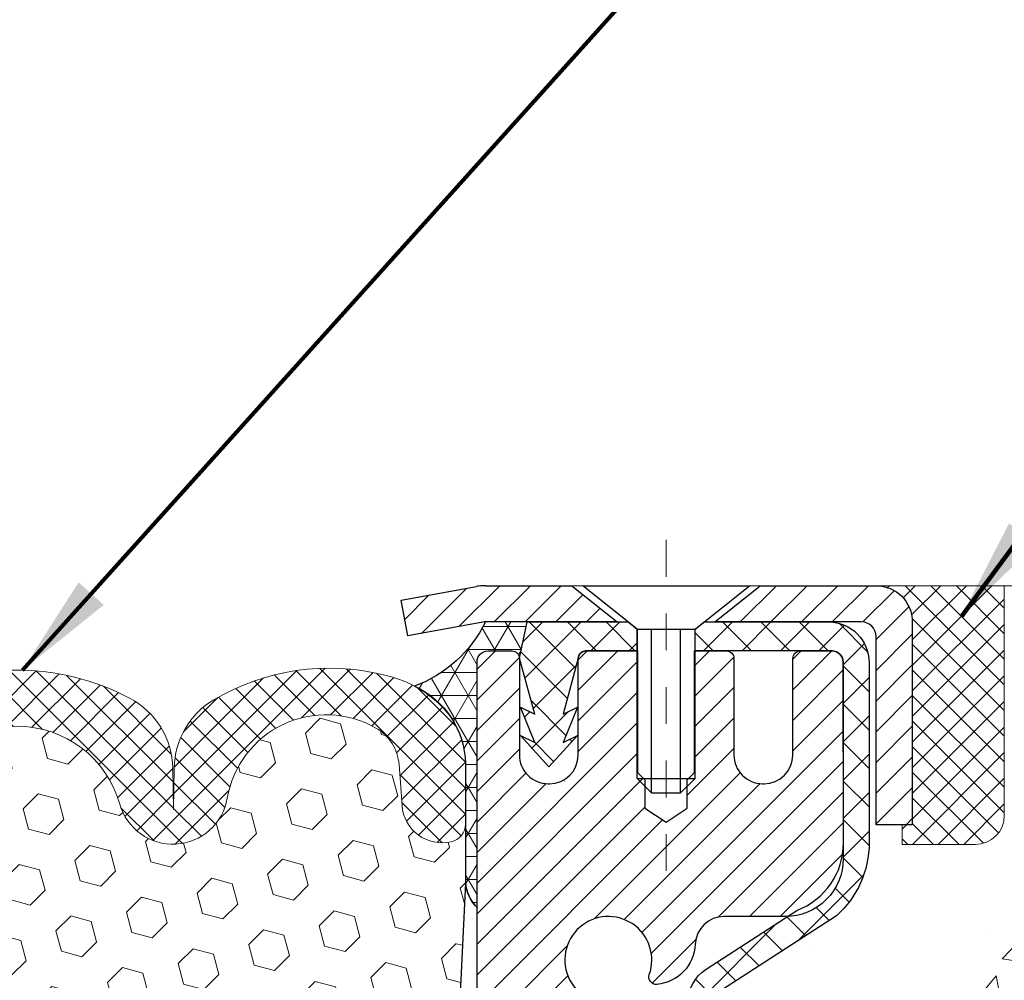
# Model space of a CAD drawing. Units: inches. Extents: x 34.4 to 83.8, y -2.8 to 37.2.
# Drawn here: x 56.8 to 59.4, y 24.3 to 26.9 of the extents above; entities that cross this region are included whole.
import ezdxf

# ---------------------------------------------------------------- set-up
doc = ezdxf.new("R2010")
doc.units = ezdxf.units.IN
doc.header["$MEASUREMENT"] = 0
doc.linetypes.add('CENTERX2', pattern=[4, 2.5, -0.5, 0.5, -0.5])
for name, color, linetype, lineweight in [('CAPPING STRIP - H', 251, 'Continuous', 15), ('CAPPING STRIP - L', 7, 'Continuous', 25), ('CENTERLINE - L', 1, 'CENTERX2', 18), ('CONCRETE - H', 130, 'Continuous', 9), ('CONCRETE - L', 132, 'Continuous', 13), ('CORNER BEAD - H', 50, 'Continuous', 15), ('CORNER BEAD - L', 52, 'Continuous', 25), ('EPOXY ADHESIVE - H', 50, 'Continuous', 15), ('EPOXY ADHESIVE - L', 52, 'Continuous', 25), ('FOAM INSERT - H', 150, 'Continuous', 9), ('MIG RETAINER - H', 251, 'Continuous', 20), ('MIG RETAINER - L', 7, 'Continuous', 30), ('PVC SIDESHEET - H', 170, 'Continuous', 20), ('PVC SIDESHEET - L', 150, 'Continuous', 25), ('SCREW - L', 1, 'Continuous', 25), ('SEALANT - H', 50, 'Continuous', 15), ('SEALANT - L', 52, 'Continuous', 20), ('SILICONE BELLOWS - H', 20, 'Continuous', 13), ('SILICONE BELLOWS - L', 22, 'Continuous', 13), ('TEXT - 4', 241, 'Continuous', 25)]:
    doc.layers.add(name, color=color, linetype=linetype, lineweight=lineweight)
doc.styles.get("Standard").update_dxf_attribs({"font": 'arial.ttf'})
doc.dimstyles.get("Standard").update_dxf_attribs({"dimtxt": 0.18, "dimasz": 0.18, "dimexe": 0.18, "dimexo": 0.0625, "dimgap": 0.09, "dimtad": 0, "dimtih": 1, "dimtoh": 1, "dimdec": 4, "dimzin": 0, "dimdsep": 46, "dimtxsty": 'Standard', "dimcen": 0.09, "dimadec": 0, "dimazin": 0, "dimtfac": 1, "dimtdec": 4, "dimtofl": 0, "dimtmove": 0, "dimatfit": 3, "dimfxl": 1, "dimtolj": 1, "dimtzin": 0, "dimarcsym": 0})

# ---------------------------------------------------------------- blocks, each defined once
blk = doc.blocks.new('*X6')
at = {"color": 0}
for p, q in [((1237.986130794628, 929.2961535421395), (1237.97385116075, 929.3084331760182)), ((1238.536813030436, 929.1775962613214), (1238.667649945133, 929.3084331760183)), ((1239.602059879881, 928.4750761578006), (1240.435416898099, 929.3084331760183)), ((1246.588648714498, 922.4614025752369), (1239.741618113716, 929.3084331760182)), ((1240.190661302946, 927.2959106278986), (1242.203183851066, 929.3084331760184)), ((1240.238648714498, 923.8083641335176), (1245.738717756998, 929.3084331760184)), ((1240.238648714498, 925.5761310864839), (1243.970950804032, 929.3084331760184)), ((1246.588648714498, 924.2291695282032), (1241.509385066682, 929.3084331760182)), ((1246.588648714498, 925.9969364811695), (1243.277152019649, 929.3084331760182)), ((1246.588648714498, 927.7647034341359), (1245.044918972615, 929.3084331760182)), ((1240.238648714498, 922.0405971805513), (1246.588648714498, 928.3905971805514)), ((1246.588648714498, 920.6936356222706), (1240.226369080619, 927.0559152561492)), ((1240.238648714498, 920.2728302275848), (1246.588648714498, 926.622830227585)), ((1246.588648714497, 918.9258686693039), (1240.238648714498, 925.2758686693037)), ((1240.238648714498, 918.5050632746186), (1246.588648714498, 924.8550632746186)), ((1246.588648714497, 917.1581017163379), (1240.238648714498, 923.5081017163377)), ((1240.238648714498, 916.7372963216523), (1246.588648714498, 923.0872963216523)), ((1246.588648714497, 915.3903347633716), (1240.238648714498, 921.7403347633713)), ((1240.238648714498, 914.9695293686858), (1246.588648714498, 921.3195293686858)), ((1246.588648714497, 913.6225678104047), (1240.238648714498, 919.9725678104049)), ((1240.238648714498, 913.2017624157195), (1246.588648714498, 919.5517624157194)), ((1246.193007264837, 912.2504423070994), (1240.238648714498, 918.2048008574385)), ((1240.249262063965, 911.4446088122202), (1246.588648714498, 917.783995462753)), ((1245.15052543455, 911.5251571844204), (1240.238648714498, 916.4370339044722)), ((1242.017029016931, 911.4446088122202), (1246.588648714498, 916.0162285097866)), ((1243.463306853783, 911.4446088122203), (1240.238648714498, 914.6692669515057)), ((1243.784795969898, 911.4446088122203), (1246.588648714498, 914.2484615568203)), ((1239.538648714498, 912.5017624157197), (1239.845319474796, 912.8084331760185)), ((1241.695539900817, 911.4446088122203), (1240.238648714498, 912.9014999985397)), ((1239.92777294785, 911.4446088122202), (1239.538648714498, 911.833733045573))]:
    blk.add_line(p, q, dxfattribs=at)

msp = doc.modelspace()

# ---------------------------------------------------------------- hatches: boundary and pattern name
at = {"layer": 'CAPPING STRIP - H'}
h = msp.add_hatch(dxfattribs=at)
h.set_pattern_fill('ANSI31', color=256, scale=0.47244, angle=90, style=0)
h.set_pattern_definition([(45.00000000000001, (-938.2430965293361, 442.3642454929883), (0.04175819096297156, -0.04175819096297156), [])])
edge = h.paths.add_edge_path()
edge.add_line((57.81874291409659, 25.19239195920792), (57.80113615005567, 25.28922916143367))
edge.add_line((57.80113615005567, 25.28922916143367), (58.00544618987661, 25.32637644140183))
edge.add_arc((58.0300956595369, 25.19080435829048), 0.1377947244043846, 90.00000000099271, 100.30484647022479, ccw=False)
edge.add_line((58.03009565953462, 25.32859908269481), (58.26494300044615, 25.32859908269481))
edge.add_line((58.26494300044615, 25.32859908269481), (58.38797400438389, 25.23017427954457))
edge.add_line((58.38797400438389, 25.23017427954457), (58.03009565953462, 25.23017427954457))
edge.add_arc((58.03009565953735, 25.19080435827729), 0.03936992126728001, 90.00000000430171, 100.3048464714298)
edge.add_line((58.02305295391798, 25.22953923917495), (57.81874291409659, 25.19239195920792))
edge = h.paths.add_edge_path()
edge.add_arc((59.05234142564623, 25.19080435828457), 0.03936992126011774, 359.9999999998346, 449.9999999998345)
edge.add_line((59.05234142564623, 25.23017427954457), (58.65372097288846, 25.23017427954457))
edge.add_line((58.65372097288846, 25.23017427954457), (58.7767519768262, 25.32859908269481))
edge.add_line((58.7767519768262, 25.32859908269481), (59.09171134690578, 25.32859908269481))
edge.add_arc((59.09171134690578, 25.2301742795448), 0.09842480315012381, -6.622258297284134e-11, 89.99999999993378, ccw=False)
edge.add_line((59.19013615005579, 25.23017427954457), (59.19013615005579, 24.67899538190406))
edge.add_line((59.19013615005579, 24.67899538190406), (59.09171134690578, 24.67899538190406))
edge.add_line((59.09171134690578, 24.67899538190406), (59.09171134690624, 25.19080435828434))
at = {"layer": 'CONCRETE - H'}
h = msp.add_hatch(dxfattribs=at)
h.set_pattern_fill('AR-CONC', color=256, scale=0.19)
h.set_pattern_definition([(49.99999999999999, (319.7777564736197, 712.8582630142103), (1.362794346941432, -0.1192290564669307), [0.1425, -1.5675]), (355, (319.7777564736197, 712.8582630142103), (-0.2636275338647, 1.429165054030022), [0.114, -1.254]), (100.45144446, (319.8913226675196, 712.8483272606104), (1.099166808781513, 1.309935982840396), [0.1211063647999999, -1.332170012799998]), (46.18420000000002, (319.7777564736197, 713.2382630142104), (2.027758528275987, -0.3144866335068454), [0.2137499999999997, -2.351249999999996]), (96.63563549, (319.9467362891196, 713.2120557309104), (1.775857696781034, 1.850825341471646), [0.1816596498, -1.998256144]), (351.1841639899999, (319.7777564736197, 713.2382630142104), (1.775857695604069, 1.850825340512981), [0.171, -1.8810000019]), (21, (319.9677564736196, 713.1432630142103), (1.134123399025077, -0.7649758922641438), [0.1425, -1.5675]), (326.0000000000001, (319.9677564736196, 713.1432630142103), (0.4622991306510053, 1.377785085589021), [0.114, -1.254]), (71.45144474, (320.0622667562196, 713.0795150236104), (1.596422515786945, 0.6128091903320723), [0.121106361, -1.3321700128]), (37.50000000000001, (319.7777564736197, 712.8582630142103), (0.02310372510285227, 0.6324983222794919), [0, -1.2388, 0, -1.273, 0, -1.25875]), (7.499999999999999, (319.7777564736197, 712.8582630142103), (0.4998321211400824, 0.7493822525764845), [0, -0.7258, 0, -1.2103, 0, -0.47975]), (327.5, (319.3540564736196, 712.8582630142103), (1.014262628727577, -0.04285425629532154), [0, -0.475, 0, -1.482, 0, -1.9665]), (317.5, (319.1640564736197, 712.8582630142103), (1.108053721750534, 0.1901994664314037), [0, -0.6175, 0, -0.9842, 0, -1.3965])])
edge = h.paths.add_edge_path()
edge.add_spline(control_points=[(64.69160476249752, 25.32866637433003), (65.51505335970242, 24.37543173102867), (62.09790628767834, 24.960066025901), (59.4558478983752, 22.42427846595669), (58.07219394007191, 16.74678668911642), (66.37184111686273, 14.77124940502355), (65.11847234939492, 14.59427477945118)], knot_values=[0, 0, 0, 0, 2.92384764204717, 4.052420765061296, 11.97104325028644, 14.90920212648237, 14.90920212648237, 14.90920212648237, 14.90920212648237], degree=3, periodic=0)
edge.add_line((65.11847234939594, 14.5942747794488), (64.62547069736448, 14.59427477944675))
edge.add_line((64.62547069736448, 14.59427477944675), (64.62547069735538, 14.72025878796214))
edge.add_line((64.62547069735538, 14.72025878796214), (64.62547069735493, 14.79112478796216))
edge.add_line((64.62547069735493, 14.79112478796216), (63.95578699735509, 14.79112478796216))
edge.add_arc((63.95578699735509, 14.83049478796167), 0.03936999999950785, 239.99999999985369, 270.0000000000414, ccw=False)
edge.add_line((63.93610199735522, 14.79639936781516), (63.80034108973743, 14.8747809643738))
edge.add_arc((63.74522308973749, 14.77931378796299), 0.1102359999992975, 59.99999999982745, 90.00000000005906)
edge.add_line((63.74522308973738, 14.8895497879623), (62.83726514870861, 14.88954978796218))
edge.add_arc((62.83726514870884, 14.92891978796249), 0.03937000000030366, 239.99999999981281, 269.9999999996691, ccw=False)
edge.add_line((62.81758014870857, 14.89482436781529), (62.13749296254989, 15.28747237063291))
edge.add_arc((62.07749302182239, 15.18354928795756), 0.1200000000002108, 60.0000326786982, 90.00000000013569)
edge.add_line((62.07749302182211, 15.30354928795779), (61.86605163926239, 15.30354928795768))
edge.add_arc((61.86605163926268, 15.34291928795764), 0.0393699999999626, 224.999999999532, 269.9999999995864, ccw=False)
edge.add_line((61.83821284528713, 15.31508049398255), (61.72174632115477, 15.43154701811497))
edge.add_arc((61.47204434684787, 15.18184504380869), 0.3531319186157165, 44.99999999992827, 76.0979991088519)
edge.add_arc((61.18275975376466, 14.01307527036667), 1.557170273115702, 76.09799910893422, 103.9020008910638)
edge.add_arc((60.89347516068099, 15.18184504380869), 0.3531319186155928, 103.9020008910675, 135.0000000000522)
edge.add_line((60.64377318637426, 15.43154701811497), (60.52730666224144, 15.31508049398244))
edge.add_arc((60.49946786826675, 15.34291928795651), 0.0393699999986818, 269.99999999950364, 315.00000000064347, ccw=False)
edge.add_line((60.49946786826641, 15.30354928795779), (58.78856276578225, 15.30354928795779))
edge.add_arc((58.78856276578219, 15.3429192879581), 0.03937000000030366, 180.0000000004964, 270.00000000008276, ccw=False)
edge.add_line((58.74919276578194, 15.34291928795776), (58.74919276578171, 22.68231302016554))
edge.add_arc((58.78856276578207, 22.68231302016542), 0.03937000000036051, 107.30237723697991, 179.9999999998346, ccw=False)
edge.add_line((58.77685355741178, 22.71990146705227), (58.79412649850511, 22.7264274638471))
edge.add_line((58.79412649850511, 22.7264274638471), (58.81130309467918, 22.73314184391549))
edge.add_line((58.81130309467918, 22.73314184391549), (58.82828700101609, 22.74023299053098))
edge.add_line((58.82828700101609, 22.74023299053098), (58.84498187259524, 22.74788928696691))
edge.add_line((58.84498187259524, 22.74788928696691), (58.86129136449918, 22.75629911649727))
edge.add_line((58.86129136449918, 22.75629911649727), (58.87713027882401, 22.76561468821816))
edge.add_line((58.87713027882401, 22.76561468821816), (58.89247080813394, 22.77580196829783))
edge.add_line((58.89247080813394, 22.77580196829783), (58.90730356229997, 22.78676715525805))
edge.add_line((58.90730356229997, 22.78676715525805), (58.92161915972102, 22.79841641994309))
edge.add_line((58.92161915972102, 22.79841641994309), (58.93540821531579, 22.81065598442407))
edge.add_line((58.93540821531579, 22.81065598442407), (58.94865949449959, 22.82341928602133))
edge.add_line((58.94865949449959, 22.82341928602133), (58.96135687605229, 22.8367116689071))
edge.add_line((58.96135687605229, 22.8367116689071), (58.97348700364583, 22.85053974499098))
edge.add_line((58.97348700364583, 22.85053974499098), (58.98504979423561, 22.86487111417611))
edge.add_line((58.98504979423561, 22.86487111417611), (58.99604825531688, 22.87966429284117))
edge.add_line((58.99604825531688, 22.87966429284117), (59.00648539438626, 22.89487779736621))
edge.add_line((59.00648539438626, 22.89487779736621), (59.01636421893946, 22.91047014412945))
edge.add_line((59.01636421893946, 22.91047014412945), (59.02568773647218, 22.92639984951094))
edge.add_line((59.02568773647218, 22.92639984951094), (59.03445901811338, 22.94262547176479))
edge.add_line((59.03445901811338, 22.94262547176479), (59.04268626266904, 22.95910894352434))
edge.add_line((59.04268626266904, 22.95910894352434), (59.05038647837765, 22.97581799466181))
edge.add_line((59.05038647837765, 22.97581799466181), (59.05757754176184, 22.99272092644307))
edge.add_line((59.05757754176184, 22.99272092644307), (59.06427780598315, 23.0097875256358))
edge.add_line((59.06427780598315, 23.0097875256358), (59.0705101817438, 23.02700178317306))
edge.add_line((59.0705101817438, 23.02700178317306), (59.07630011184975, 23.0443555816091))
edge.add_line((59.07630011184975, 23.0443555816091), (59.08167306624992, 23.06184088809388))
edge.add_line((59.08167306624992, 23.06184088809388), (59.08665451489233, 23.0794496697774))
edge.add_line((59.08665451489233, 23.0794496697774), (59.09126992772636, 23.09717389380987))
edge.add_line((59.09126992772636, 23.09717389380987), (59.09554477470002, 23.11500552734125))
edge.add_line((59.09554477470002, 23.11500552734125), (59.09950452576314, 23.13293653752177))
edge.add_line((59.09950452576314, 23.13293653752177), (59.10317465086328, 23.15095889150163))
edge.add_line((59.10317465086328, 23.15095889150163), (59.10658061995028, 23.16906455643058))
edge.add_line((59.10658061995028, 23.16906455643058), (59.1097479029726, 23.18724549945884))
edge.add_line((59.1097479029726, 23.18724549945884), (59.11270196987826, 23.20549368773638))
edge.add_line((59.11270196987826, 23.20549368773638), (59.11546829061709, 23.22380108841409))
edge.add_line((59.11546829061709, 23.22380108841409), (59.1180723351371, 23.24215966864082))
edge.add_line((59.1180723351371, 23.24215966864082), (59.12015663243838, 23.25770525681648))
edge.add_line((59.12015663243838, 23.25770525681648), (59.12017437250725, 23.25770340288588))
edge.add_line((59.12017437250725, 23.25770340288588), (59.12289547531637, 23.27899823634399))
edge.add_line((59.12289547531637, 23.27899823634399), (59.12516551087347, 23.29746215812062))
edge.add_line((59.12516551087347, 23.29746215812062), (59.12737515000654, 23.31594512804733))
edge.add_line((59.12737515000654, 23.31594512804733), (59.12954301716567, 23.33438089842375))
edge.add_arc((59.07089555177132, 23.34130677943742), 0.05905499999998298, 353.2649378250117, 366.6781923674303)
edge.add_line((59.12954986266496, 23.34817444560483), (59.12737515000654, 23.36666843083069))
edge.add_line((59.12737515000654, 23.36666843083069), (59.12516551087347, 23.38515140075739))
edge.add_line((59.12516551087347, 23.38515140075739), (59.12289547531637, 23.40361532253357))
edge.add_line((59.12289547531637, 23.40361532253357), (59.12053957338722, 23.42205216331033))
edge.add_line((59.12053957338722, 23.42205216331033), (59.1180723351371, 23.44045389023697))
edge.add_line((59.1180723351371, 23.44045389023697), (59.11546829061709, 23.45881247046393))
edge.add_line((59.11546829061709, 23.45881247046393), (59.11270196987826, 23.47711987114118))
edge.add_line((59.11270196987826, 23.47711987114118), (59.1097479029726, 23.49536805941918))
edge.add_line((59.1097479029726, 23.49536805941918), (59.10658061995028, 23.51354900244743))
edge.add_line((59.10658061995028, 23.51354900244743), (59.10317465086328, 23.53165466737639))
edge.add_line((59.10317465086328, 23.53165466737639), (59.09950452576314, 23.54967702135602))
edge.add_line((59.09950452576314, 23.54967702135602), (59.09554477470002, 23.56760803153654))
edge.add_line((59.09554477470002, 23.56760803153654), (59.09126992772636, 23.58543966506815))
edge.add_line((59.09126992772636, 23.58543966506815), (59.08665451489233, 23.60316388910061))
edge.add_line((59.08665451489233, 23.60316388910061), (59.08167306624992, 23.62077267078413))
edge.add_line((59.08167306624992, 23.62077267078413), (59.07630011184975, 23.63825797726869))
edge.add_line((59.07630011184975, 23.63825797726869), (59.0705101817438, 23.65561177570473))
edge.add_line((59.0705101817438, 23.65561177570473), (59.06427780598315, 23.67282603324222))
edge.add_line((59.06427780598315, 23.67282603324222), (59.05757754176184, 23.68989263243472))
edge.add_line((59.05757754176184, 23.68989263243472), (59.05038647837765, 23.70679556421598))
edge.add_line((59.05038647837765, 23.70679556421598), (59.04268626266904, 23.72350461535368))
edge.add_line((59.04268626266904, 23.72350461535368), (59.03445901811338, 23.73998808711323))
edge.add_line((59.03445901811338, 23.73998808711323), (59.02568773647218, 23.75621370936707))
edge.add_line((59.02568773647218, 23.75621370936707), (59.01636421893946, 23.77214341474857))
edge.add_line((59.01636421893946, 23.77214341474857), (59.00648539438626, 23.78773576151181))
edge.add_line((59.00648539438626, 23.78773576151181), (58.99604825531688, 23.80294926603662))
edge.add_line((58.99604825531688, 23.80294926603662), (58.98504979423515, 23.81774244470191))
edge.add_line((58.98504979423515, 23.81774244470191), (58.97348700364583, 23.83207381388704))
edge.add_line((58.97348700364583, 23.83207381388704), (58.96135687605229, 23.84590188997092))
edge.add_line((58.96135687605229, 23.84590188997092), (58.94865949449914, 23.85919427285668))
edge.add_line((58.94865949449914, 23.85919427285668), (58.93540821531579, 23.87195757445372))
edge.add_line((58.93540821531579, 23.87195757445372), (58.92161915972102, 23.88419713893492))
edge.add_line((58.92161915972102, 23.88419713893492), (58.90730356229997, 23.89584640361974))
edge.add_line((58.90730356229997, 23.89584640361974), (58.89247080813394, 23.90681159057996))
edge.add_line((58.89247080813394, 23.90681159057996), (58.87713027882401, 23.91699887065963))
edge.add_line((58.87713027882401, 23.91699887065963), (58.86147813025892, 23.92620459711017))
edge.add_line((58.86147813025892, 23.92620459711017), (58.86148434303314, 23.92621493489261))
edge.add_line((58.86148434303314, 23.92621493489261), (58.86129136449918, 23.92631444238074))
edge.add_line((58.86129136449918, 23.92631444238074), (58.86147813025892, 23.92620459711017))
edge.add_line((58.86147813025892, 23.92620459711017), (58.84498187259524, 23.93472427191065))
edge.add_line((58.84498187259524, 23.93472427191065), (58.82828700101564, 23.94238056834658))
edge.add_line((58.82828700101564, 23.94238056834658), (58.81130309467918, 23.94947171496207))
edge.add_line((58.81130309467918, 23.94947171496207), (58.79412649850511, 23.95618609503046))
edge.add_line((58.79412649850511, 23.95618609503046), (58.77685355741161, 23.96271209182541))
edge.add_arc((58.78856276578168, 24.00030053871214), 0.03937000000012808, 180.0000000004964, 252.69762276328692, ccw=False)
edge.add_line((58.74919276578149, 24.0003005387118), (58.74919276578194, 24.11418997645225))
edge.add_line((58.74919276578194, 24.11418997645225), (58.74919276578194, 24.18953558757104))
edge.add_line((58.74919276578194, 24.18953558757104), (58.67832676578192, 24.18953558757104))
edge.add_line((58.67832676578192, 24.18953558757104), (58.65103186938805, 24.18953558757082))
edge.add_arc((58.69013776578086, 24.19408814369169), 0.03936999999897129, 122.90315213850349, 186.640261262203, ccw=False)
edge.add_line((58.66875116914608, 24.22714280121974), (58.98396910960199, 24.43109103269282))
edge.add_arc((58.80627926578049, 24.62978338612069), 0.2665564328768204, 311.8061494065143, 360.000000000171)
edge.add_line((59.07283569865731, 24.62978338612149), (59.07283569865731, 24.67899698847074))
edge.add_line((59.07283569865731, 24.67899698847074), (59.09171365553439, 24.67899698847097))
edge.add_line((59.09171365553439, 24.67899698847097), (59.16257940356618, 24.67899698847097))
edge.add_line((59.16257940356618, 24.67899698847097), (59.16257940356618, 24.62530311588054))
edge.add_line((59.16257940356618, 24.62530311588054), (59.3613983012041, 24.62530311588054))
edge.add_arc((59.3613983012041, 24.70404327336084), 0.07874015748029706, 270, 360)
edge.add_line((59.4401384586844, 24.70404327336084), (59.4401384586844, 25.32860068926149))
edge.add_line((59.4401384586844, 25.32860068926149), (60.50725709947247, 25.32860068926149))
edge.add_line((60.50725709947247, 25.32860068926149), (64.69160476249752, 25.32866637433003))
at = {"layer": 'CORNER BEAD - H'}
h = msp.add_hatch(dxfattribs=at)
h.set_pattern_fill('NET3', color=256, scale=0.4999999999999999, style=0)
h.set_pattern_definition([(0, (42.79149717346117, 12.21736758404344), (0, 0.06249999999999999), []), (59.99999999999999, (42.79149717346117, 12.21736758404344), (-0.05412658773652741, 0.03125), []), (120, (42.79149717346117, 12.21736758404344), (-0.05412658773652741, -0.03124999999999998), [])])
edge = h.paths.add_edge_path()
edge.add_line((58.007257099472, 24.45360068926138), (58.00725709947211, 25.1216974452818))
edge.add_arc((58.0372559451796, 25.12143427943849), 0.03000000000070662, 90.00000000236128, 179.4973838158631, ccw=False)
edge.add_line((58.03725594517836, 25.15143427943914), (58.10225594517898, 25.15143427943971))
edge.add_arc((58.10225594517932, 25.13143427943973), 0.01999999999998181, -3.257127900724299e-10, 90.00000000097708, ccw=False)
edge.add_line((58.1222559451793, 25.13143427943962), (58.14364246035247, 25.2301758861108))
edge.add_line((58.14364246035247, 25.2301758861108), (58.03009565958996, 25.23017588613854))
edge.add_arc((57.71501542740681, 25.38422911299935), 0.3507248913590223, 290.3825315188452, 333.9444496712842, ccw=False)
edge.add_arc((57.7391489399198, 24.84009880821108), 0.2366216480574386, 1.3484069956601843, 65.52826910413881, ccw=False)
edge.add_line((57.97570506386228, 24.84566698158571), (57.97568293514652, 24.52070755978818))
edge.add_arc((58.08488129564915, 24.53110466236095), 0.1096922133898718, 185.4389066195108, 224.9555962427812)
at = {"layer": 'EPOXY ADHESIVE - H'}
h = msp.add_hatch(dxfattribs=at)
h.set_pattern_fill('AR-SAND', color=256, scale=0.03937007874015701, style=0)
h.set_pattern_definition([(142.5, (45.54590939548906, -2.27493273855535), (0.002480053468882181, 0.07585920350445416), [0, -0.05984251968503865, 0, -0.06692913385826692, 0, -0.06397637795275514]), (172.5, (45.54590939548906, -2.27493273855535), (-0.06967624823888606, 0.1111081128043191), [0, -0.03228346456692874, 0, -0.05393700787401511, 0, -0.02066929133858243]), (212.5, (45.59433459233959, -2.27493273855535), (-0.1226040103051755, 0.0002227973833450563), [0, -0.0196850393700782, 0, -0.07086614173228141, 0, -0.09251968503936776]), (222.5, (45.59433459233959, -2.27493273855535), (-0.118351441124892, 0.03455415609977317), [0, -0.009842519685039105, 0, -0.04645669291338467, 0, -0.05314960629921137])])
h.paths.add_polyline_path([(58.19865056397625, 22.34897057670932), (58.24525600336565, 22.34897057670932), (58.24525594517617, 22.41943328761872), (58.00725986279157, 22.41943427943997), (58.00726378039361, 22.82860118925223), (58.00725709947245, 23.07860068926138), (58.00725709947245, 24.48017549241067), (57.96024464728397, 24.48017549241089), (57.96133673052772, 24.220236364535), (57.97831383111033, 24.1068532262187), (57.96161026061226, 24.00791012080057), (57.95519871542992, 23.79653025460661), (57.93596772695072, 23.63639473285306), (57.95519871542992, 23.57234096846), (57.94237927213307, 23.35455639229016), (57.93596772695072, 23.21176394211201), (57.95519871542992, 22.96835830449331), (57.94237927213307, 22.76338314827566), (57.95519871542992, 22.42389575329602), (57.9547391259384, 22.34897057670932), (58.00408473929608, 22.34897057670932), (58.0734501200795, 22.34897057670932), (58.17034503966985, 22.34897057670932)])
at = {"layer": 'FOAM INSERT - H'}
h = msp.add_hatch(dxfattribs=at)
h.set_pattern_fill('HEX', color=256, scale=0.4583333333333333, angle=45, style=0)
h.set_pattern_definition([(45, (122.0562967377313, 279.3172056025656), (-0.07016767492347645, 0.07016767492347645), [0.05729166666666666, -0.1145833333333333]), (165, (122.0562967377313, 279.3172056025656), (-0.02568315154648073, -0.09585082646995713), [0.05729166666666666, -0.1145833333333333]), (105, (122.0968080637368, 279.3577169285711), (-0.09585082646995716, -0.02568315154648067), [0.05729166666666666, -0.1145833333333333])])
edge = h.paths.add_edge_path()
edge.add_line((55.57817105269675, 23.21713030722512), (55.55894006421755, 22.97372466960641))
edge.add_line((55.55894006421755, 22.97372466960641), (55.5717595075144, 22.76874951338877))
edge.add_line((55.5717595075144, 22.76874951338877), (55.55894006421755, 22.42926211840913))
edge.add_line((55.55894006421755, 22.42926211840913), (55.55894006421755, 22.34897057670932))
edge.add_line((55.55894006421755, 22.34897057670932), (57.9547391259384, 22.34897057670932))
edge.add_line((57.9547391259384, 22.34897057670932), (57.95519871542992, 22.42389575329602))
edge.add_line((57.95519871542992, 22.42389575329602), (57.94237927213307, 22.76338314827566))
edge.add_line((57.94237927213307, 22.76338314827566), (57.95519871542992, 22.96835830449331))
edge.add_line((57.95519871542992, 22.96835830449331), (57.93596772695072, 23.21176394211201))
edge.add_line((57.93596772695072, 23.21176394211201), (57.94237927213307, 23.35455639229016))
edge.add_line((57.94237927213307, 23.35455639229016), (57.95519871542992, 23.57234096846))
edge.add_line((57.95519871542992, 23.57234096846), (57.93596772695072, 23.63639473285306))
edge.add_line((57.93596772695072, 23.63639473285306), (57.95519871542992, 23.79653025460661))
edge.add_line((57.95519871542992, 23.79653025460661), (57.96161026061226, 24.00791012080057))
edge.add_line((57.96161026061226, 24.00791012080057), (57.97831383111033, 24.1068532262187))
edge.add_line((57.97831383111033, 24.1068532262187), (57.96133673052772, 24.220236364535))
edge.add_line((57.96133673052772, 24.220236364535), (57.9756829351463, 24.52070755978818))
edge.add_line((57.9756829351463, 24.52070755978818), (57.97570506386228, 24.84566698158577))
edge.add_line((57.97570506386228, 24.84566698158571), (57.97566418492644, 24.68126067579553))
edge.add_arc((57.92571085772627, 24.68122503907918), 0.049953339911791, -77.14718533597761, 0.04087481682881844, ccw=False)
edge.add_arc((57.9124552539846, 24.73916131952026), 0.1093866894680872, 184.1951275929764, 282.87152056316813, ccw=False)
edge.add_line((57.80336164408095, 24.73115931283584), (57.79519165584179, 24.84247849573032))
edge.add_arc((57.67052694149091, 24.83332904266038), 0.1250000139826685, 4.197553736740312, 60.25694757799898)
edge.add_arc((57.59726584947721, 24.70511258856905), 0.2726707514454234, 60.25695200197535, 170.3462112537192)
edge.add_arc((57.18058052093953, 24.7759920715587), 0.1500000000000026, 195.754842470907, 350.34621125368795, ccw=False)
edge.add_arc((56.75711031260617, 24.65652248273344), 0.2899999999999926, 15.75484247100002, 164.2421097859617)
edge.add_arc((56.33364645983565, 24.77601459710397), 0.1500000000000286, 189.6731019927517, 344.24210978618447, ccw=False)
edge.add_arc((55.9167313726842, 24.70495142317358), 0.272928084410989, 9.67310199298929, 119.7964735088401)
edge.add_arc((55.84322289276373, 24.83332281695922), 0.1250000229666688, 119.7964807697555, 175.8048697764955)
edge.add_line((55.71855778255826, 24.84246699757452), (55.71039336640376, 24.7311592137946))
edge.add_arc((55.60129975651351, 24.73916122048988), 0.109386689455517, 257.1344586492714, 355.80487240082374, ccw=False)
edge.add_arc((55.58810944238985, 24.68131782120466), 0.0500584304808238, 180.0712241266253, 257.1110425960385, ccw=False)
edge.add_line((55.53805105058632, 24.68125559381016), (55.5380441418547, 24.84566688252718))
edge.add_line((55.5380441418547, 24.84566688252718), (55.5380557457016, 24.55679006463609))
edge.add_line((55.5380557457016, 24.55679006463615), (55.55280204911975, 24.2256027296481))
edge.add_line((55.55280204911975, 24.2256027296481), (55.53582494853714, 24.11221959133181))
edge.add_line((55.53582494853714, 24.11221959133181), (55.55252851903521, 24.01327648591368))
edge.add_line((55.55252851903521, 24.01327648591368), (55.55894006421755, 23.80189661971971))
edge.add_line((55.55894006421755, 23.80189661971971), (55.57817105269675, 23.64176109796617))
edge.add_line((55.57817105269675, 23.64176109796617), (55.55894006421755, 23.5777073335731))
edge.add_line((55.55894006421755, 23.5777073335731), (55.5717595075144, 23.35992275740327))
edge.add_line((55.5717595075144, 23.35992275740327), (55.57817105269675, 23.21713030722512))
at = {"layer": 'MIG RETAINER - H'}
h = msp.add_hatch(dxfattribs=at)
h.set_pattern_fill('ANSI31', color=256, scale=0.47, style=0)
h.set_pattern_definition([(45, (-891.1665143442006, -412.9329239492401), (-0.04154252339470966, 0.04154252339470967), [])])
h.paths.add_polyline_path([(58.00725594518272, 22.41943427944008), (58.00725594518136, 23.12055118657437), (58.08155227946318, 23.18513600463459), (58.24525594518119, 23.18513600463459), (58.24525594518164, 22.41943427944031)])
edge = h.paths.add_edge_path()
edge.add_arc((58.78725594517974, 24.86843427944243), 0.07800000000003138, 270.000000000501, 360.0000000000418)
edge.add_line((58.86525594517971, 24.86843427944243), (58.86525594517926, 25.13143427943962))
edge.add_arc((58.88525594517969, 25.13143427943984), 0.02000000000020918, 90.00000000195422, 180.0000000006514, ccw=False)
edge.add_line((58.88525594517878, 25.15143427944005), (58.97225594517877, 25.15143427944187))
edge.add_arc((58.97225594517923, 25.1214342794419), 0.03000000000002956, 2.1719870346714742e-10, 90.0000000013028, ccw=False)
edge.add_line((59.00225594517943, 25.1214342794419), (59.00225594518034, 24.58643427943477))
edge.add_arc((58.84525594518018, 24.58643427943477), 0.1569999999999254, -90.00000000033191, 6.230038707144558e-11, ccw=False)
edge.add_line((58.84525594517928, 24.42943427943484), (58.6789956302222, 24.42943427943575))
edge.add_arc((58.67899563023266, 24.35069459440408), 0.07873968503150763, 90.00000000777618, 177.4144840053407)
edge.add_arc((58.4854531711666, 24.35943427943945), 0.114999999999426, 275.2124696741832, 357.41448399788595, ccw=False)
edge.add_arc((58.49408385649159, 24.2648271376863), 0.02000000000000517, 160.3257550186187, 275.2124696744299, ccw=False)
edge.add_arc((58.36403689006048, 24.31132475187448), 0.1181095275611714, 340.3257550185371, 642.6342225154141)
edge.add_arc((58.3942450502208, 24.17655936810317), 0.02000000000040289, -10.621520467928804, 102.63422251394002, ccw=False)
edge.add_arc((58.33625594518062, 24.18743427944125), 0.07899999999997757, 270.0000000008245, 349.3784795304081, ccw=False)
edge.add_line((58.33625594518153, 24.1084342794413), (58.26225594518056, 24.10843427944016))
edge.add_arc((58.26225594518056, 24.09143427944011), 0.01699999999999591, 90.00000000076633, 180)
edge.add_line((58.24525594518073, 24.09143427944011), (58.24525594518119, 23.4977325542454))
edge.add_line((58.24525594518119, 23.4977325542454), (58.08155227946318, 23.4977325542454))
edge.add_line((58.08155227946318, 23.4977325542454), (58.00725594518136, 23.56231737230561))
edge.add_line((58.00725594518136, 23.56231737230561), (58.00725594517954, 25.12143427943917))
edge.add_arc((58.03725594517928, 25.1214342794394), 0.02999999999985903, 90.00000000043423, 180.0000000002171, ccw=False)
edge.add_line((58.03725594517883, 25.15143427943914), (58.10225594517888, 25.15143427943983))
edge.add_arc((58.10225594517934, 25.13143427943984), 0.01999999999998181, 0, 90.00000000065143, ccw=False)
edge.add_line((58.12225594517932, 25.13143427943984), (58.12225594517977, 24.86843427943833))
edge.add_arc((58.20025594517975, 24.86843427943856), 0.07799999999997453, 180.0000000000835, 270.0000000004176)
edge.add_line((58.2002559451802, 24.79043427943859), (58.20425594518011, 24.79043427943859))
edge.add_arc((58.20425594517965, 24.86843427943833), 0.07799999999986085, 270.000000000334, 360.0000000001671)
edge.add_line((58.28225594517963, 24.86843427943856), (58.28225594517917, 25.13143427943916))
edge.add_arc((58.30225594517916, 25.13143427943916), 0.01999999999998181, 90.00000000032571, 180, ccw=False)
edge.add_line((58.30225594517916, 25.15143427943914), (58.4437025932356, 25.15143427944005))
edge.add_line((58.4437025932356, 25.15143427944028), (58.4437025932356, 24.82053907322299))
edge.add_line((58.4437025932356, 24.82053907322299), (58.46298815563333, 24.80120846632119))
edge.add_line((58.46298815563333, 24.80120846632119), (58.46298815563333, 24.72406621673596))
edge.add_line((58.46298815563333, 24.72406621673574), (58.52084484282196, 24.68549509194278))
edge.add_line((58.52084484282196, 24.68549509194301), (58.57870153001059, 24.72406621673596))
edge.add_line((58.57870153001059, 24.72406621673574), (58.57870153001059, 24.80120846632096))
edge.add_line((58.57870153001059, 24.80120846632119), (58.59798709240741, 24.82049402871709))
edge.add_line((58.59798709240741, 24.82049402871709), (58.59798709240741, 25.15143427944005))
edge.add_line((58.59798709240741, 25.15143427944028), (58.68525594517942, 25.15143427944051))
edge.add_arc((58.68525594517942, 25.13143427944053), 0.01999999999998181, 0, 90, ccw=False)
edge.add_line((58.7052559451794, 25.13143427944053), (58.70525594517986, 24.86843427944243))
edge.add_arc((58.78325594517983, 24.86843427944243), 0.07800000000008822, 180.000000000167, 270.000000000334)
edge.add_line((58.78325594518029, 24.79043427944245), (58.78725594518019, 24.79043427944245))
at = {"layer": 'PVC SIDESHEET - H'}
h = msp.add_hatch(dxfattribs=at)
h.set_pattern_fill('ANSI37', color=256, scale=0.59055, style=0)
h.set_pattern_definition([(135, (3004.67760547723, -461.8455295088917), (0.05219773870371444, 0.05219773870371446), []), (45.00000000000001, (3004.67760547723, -461.8455295088917), (0.05219773870371445, -0.05219773870371446), [])])
edge = h.paths.add_edge_path()
edge.add_line((58.12225594517932, 25.13143427943871), (58.14364246030746, 25.23017427954412))
edge.add_line((58.14364246030792, 25.23017427954434), (58.41749538188961, 25.23017427954457))
edge.add_line((58.41749538188915, 25.23017427954457), (58.44210158267688, 25.21048931891434))
edge.add_line((58.44210158267688, 25.21048931891434), (58.44210158267688, 25.15143427955283))
edge.add_line((58.44210158267688, 25.15143427955283), (58.30225594517916, 25.15143427943914))
edge.add_arc((58.30225594517961, 25.13143427943916), 0.02000000000003865, 90.00000000048854, 179.9999999998372)
edge.add_line((58.28225594517917, 25.13143427943916), (58.24127017980018, 24.97955311373855))
edge.add_line((58.24127017980018, 24.97955311373855), (58.27984145887731, 24.99883875327689))
edge.add_line((58.27984145887731, 24.99883875327689), (58.24127017980018, 24.90241055558224))
edge.add_line((58.24127017980018, 24.90241055558246), (58.27984145887777, 24.92169619512171))
edge.add_line((58.27984145887731, 24.92169619512171), (58.20269890072259, 24.83647427955222))
edge.add_line((58.20269890072259, 24.83647427955222), (58.12555634256697, 24.92169619512126))
edge.add_line((58.12555634256697, 24.92169619512148), (58.16412762164364, 24.90241055558269))
edge.add_line((58.1641276216441, 24.90241055558246), (58.12555634256697, 24.99883875327666))
edge.add_line((58.12555634256697, 24.99883875327689), (58.16412762164455, 24.97955311373832))
edge.add_line((58.16412762164455, 24.97955311373809), (58.12225594517932, 25.13143427943871))
h = msp.add_hatch(dxfattribs=at)
h.set_pattern_fill('ANSI37', color=256, scale=0.59055, style=0)
h.set_pattern_definition([(45, (-125.7789229898027, 80.75476861679655), (-0.05219773870371446, 0.05219773870371446), []), (135, (-125.7789229898027, 80.75476861679655), (-0.05219773870371446, -0.05219773870371446), [])])
h.paths.add_polyline_path([(58.57989945715363, 24.12021474080731), (58.57989945715363, 24.19408653712432, -0.2544175294253038), (58.63025298657286, 24.28663957820478), (58.85112284882908, 24.42954393741613, 0.4033078353723514), (59.00225594514305, 24.58643427950639), (59.00225594514305, 24.61128424550131, 0.02353096692885778), (59.0031269571522, 24.62978177955458), (59.00312695715039, 25.12781227955449, 0.4142135623729873), (58.97950495715068, 25.15143427955419), (58.59958445738712, 25.15143427955329), (58.59958445738667, 25.2104893950993), (58.62419056294439, 25.23017427954548), (58.9625973900269, 25.23017427954639, -0.4142135623730915), (59.07283339002734, 25.11993827954686), (59.07283339002871, 24.62978177955458, -0.213440768600962), (58.98396680097349, 24.43108942612614), (58.66874886051747, 24.22714119465306, 0.2544175294251872), (58.65076545715365, 24.19408653712432), (58.65076545715365, 24.12021474080731), (58.65076545715365, 23.93775663984886, 0.3306422189433676), (58.69273615977991, 23.88122682640207), (58.71649643167885, 23.87415521476098), (58.7395540316501, 23.86689505041338), (58.76222981183938, 23.85907524065553), (58.78436747950482, 23.85046670224094), (58.8058107419055, 23.84084035192424), (58.82640330630048, 23.82996710645872), (58.84598887994835, 23.8176178825988), (58.86441120150621, 23.80356368505656), (58.88155628330597, 23.78769394487082), (58.89743594271923, 23.77025052585074), (58.91208529409406, 23.7515405564279), (58.92553945177943, 23.73187116503433), (58.93783384934105, 23.71154740485028), (58.94901952978162, 23.69077285089085), (58.9591698872604, 23.66960577156757), (58.968359346114, 23.64809123974621), (58.97665725383641, 23.62625966535617), (58.98413069732024, 23.60413492925906), (58.99084675310942, 23.58174088242797), (58.99687249774834, 23.55910137583552), (59.00227500778047, 23.5362402604546), (59.00712135975064, 23.51318138725807), (59.01147863020233, 23.48994860721879), (59.01541389567947, 23.46656577130963), (59.01899423272644, 23.44305673050323), (59.02228671788717, 23.41944533577222), (59.02535842770558, 23.39575543808994), (59.02827643872561, 23.37201088842878), (59.03110782749209, 23.34823553776184, -0.05933499155532457), (59.03109517978228, 23.33426860436427), (59.02827643872561, 23.31059945731565), (59.02535842770558, 23.28685490765449), (59.02228671788717, 23.2631650099722), (59.01899423272644, 23.23955361524142), (59.01541389567947, 23.21604457443502), (59.01147863020233, 23.19266173852563), (59.00712135975064, 23.16942895848635), (59.00227500778047, 23.14637008528982), (58.99687249774834, 23.1235089699089), (58.99084675310942, 23.10086946331646), (58.98413069732024, 23.07847541648536), (58.97665725383641, 23.05635068038825), (58.968359346114, 23.03451910599799), (58.9591698872604, 23.01300457417685), (58.94901952978162, 22.99183749485357), (58.93783384934105, 22.97106294089414), (58.92553945177943, 22.95073918071009), (58.91208529409406, 22.93106978931675), (58.89743594271923, 22.91235981989391), (58.88155628330597, 22.8949164008736), (58.86441120150621, 22.87904666068786), (58.84598887994835, 22.86499246314563), (58.82640330630048, 22.8526432392857), (58.8058107419055, 22.84176999382018), (58.78436747950482, 22.83214364350349), (58.76222981183938, 22.82353510508912), (58.7395540316501, 22.81571529533105), (58.71649643167885, 22.80845513098345), (58.69321330466565, 22.80152552880006, 0.3329817396557117), (58.6507654571532, 22.74485370589625), (58.57989945716318, 22.74485370589647), (58.57989945715363, 22.75980858173554, -0.3608117966093517), (58.66978207116964, 22.86814931911064), (58.69009988785083, 22.87249531217273), (58.71024327044498, 22.87725777499438), (58.730037784865, 22.88285317733514), (58.74930899702341, 22.88969798895457), (58.76788396911334, 22.89820091570593), (58.78564026736095, 22.90850860776729), (58.80251694614563, 22.92044866518538), (58.81845677965148, 22.93382938664692), (58.83340254206396, 22.94845907083911), (58.84729700756807, 22.96414601644935), (58.86008295034927, 22.9806985221646), (58.87171428134334, 22.99793535792443), (58.88223022294588, 23.01575550717482), (58.89170944231174, 23.03409504102203), (58.90023082005737, 23.05289023127827), (58.90787323680061, 23.0720773497562), (58.91471557315836, 23.0915926682687), (58.92083670974753, 23.11137245862821), (58.92631552718504, 23.13135299264761), (58.9312309060887, 23.15147054213932), (58.93566113126226, 23.17166261025383), (58.93967079451787, 23.19189499878004), (58.94331080062321, 23.21216179585301), (58.94663145972245, 23.23245831848769), (58.94968308196022, 23.25277988369882), (58.95251597748066, 23.27312180850114), (58.95518045642748, 23.29347940990962), (58.95772682894577, 23.31384800493899), (58.96019345602181, 23.33412468366234, 0.06060086340155051), (58.96020540517966, 23.34838743514044), (58.95772682894577, 23.36876234080543), (58.95518045642748, 23.3891309358348), (58.95251597748066, 23.40948853724328), (58.94968308196022, 23.4298304620456), (58.94663145972245, 23.45015202725673), (58.94331080062321, 23.47044854989142), (58.93967079451787, 23.49071534696438), (58.93566113126226, 23.51094773549059), (58.9312309060887, 23.53113980360533), (58.92631552718504, 23.55125735309704), (58.92083670974753, 23.57123788711621), (58.91471557315836, 23.59101767747572), (58.90787323680061, 23.61053299598845), (58.90023082005737, 23.62972011446638), (58.89170944231174, 23.64851530472262), (58.88223022294588, 23.66685483856961), (58.87171428134334, 23.68467498781999), (58.86008295034927, 23.70191182357982), (58.84729700756807, 23.71846432929507), (58.83340254206396, 23.73415127490532), (58.81845677965148, 23.74878095909773), (58.80251694614563, 23.76216168055927), (58.78564026736095, 23.77410173797713), (58.76788396911334, 23.78440943003872), (58.74930899702341, 23.79291235678986), (58.730037784865, 23.79975716840929), (58.71024327044498, 23.80535257075027), (58.69009988785083, 23.81011503357192), (58.66978207116964, 23.81446102663378, -0.3608117966100778), (58.57989945715363, 23.92280176400911)])
at = {"layer": 'SILICONE BELLOWS - H'}
h = msp.add_hatch(dxfattribs=at)
h.set_pattern_fill('ANSI37', color=256, scale=0.4, style=0)
h.set_pattern_definition([(45, (90.29057993212692, 491.3275427332189), (-0.03535533905932738, 0.03535533905932738), []), (135, (90.29057993212692, 491.3275427332189), (-0.03535533905932738, -0.03535533905932738), [])])
edge = h.paths.add_edge_path()
edge.add_arc((57.18058052093954, 24.77599207155865), 0.1499999999999844, 195.7548424708951, 350.3462112536968)
edge.add_arc((57.59726584947725, 24.70511258856888), 0.2726707514454976, 60.25695200199789, 170.3462112536917, ccw=False)
edge.add_arc((57.67052694149095, 24.83332904266055), 0.1250000139824776, 4.197553736650775, 60.25694757797072, ccw=False)
edge.add_line((57.79519165584179, 24.84247849573032), (57.80336164408095, 24.73115931283584))
edge.add_arc((57.9124552539846, 24.73916131952021), 0.1093866894680835, 184.1951275929615, 282.8715205631714)
edge.add_arc((57.92568452460364, 24.68126692404959), 0.05000003584944732, 282.8715574076977, 359.9928400333677)
edge.add_line((57.97568456006275, 24.68126067579553), (57.97570506386228, 24.84566698158571))
edge.add_arc((57.7570805915442, 24.84571738836959), 0.2186244781290611, 359.9867896951626, 405.7515038242551)
edge.add_arc((57.6842976883654, 24.7710372600429), 0.3229052150731747, 45.74685654750839, 77.73984281354613)
edge.add_arc((57.60538744027929, 24.49021057280945), 0.6143325284003167, 76.10964962439017, 120.6738442914853)
edge.add_arc((57.40421856522084, 24.82937016351818), 0.2199999983422191, 120.6738439832443, 179.0000001126465)
edge.add_line((57.18425207393591, 24.83320969247299), (57.18228732677585, 24.72064940306674))
edge.add_line((57.18228732677585, 24.72064940306674), (57.18033527484033, 24.83248238353437))
edge.add_arc((56.9603687819058, 24.82864285411844), 0.2200000000001208, 0.999999999927787, 62.20566586567413)
edge.add_arc((56.75711031260812, 24.44303645830288), 0.6558971184066875, 62.20566511852483, 117.7943348825057)
edge.add_arc((56.55385184330271, 24.8286428541148), 0.2199999999998395, 117.7943341351754, 179.000000000308)
edge.add_line((56.3338853503684, 24.83248238352982), (56.33193329843368, 24.72064940306583))
edge.add_line((56.33193329843368, 24.72064940306583), (56.32996859326352, 24.83320728689679))
edge.add_arc((56.11000209611245, 24.8293677563058), 0.2200000042365175, 1.000000286745133, 59.33914016992207)
edge.add_arc((55.90859404000958, 24.4896294529469), 0.61495230494185, 59.33914095824108, 103.8983553958524)
edge.add_arc((55.82945160204986, 24.77103716099802), 0.3229052150713832, 102.2601571857982, 134.2531434521738)
edge.add_arc((55.75666915240572, 24.84571697982639), 0.2186250162909771, 134.248524719488, 180.0131291646467)
edge.add_line((55.5380441418547, 24.84566688252718), (55.53807649276962, 24.68125559381016))
edge.add_arc((55.58807652761766, 24.68126544475646), 0.05000003581845058, 180.0112883449289, 257.1344218363853)
edge.add_arc((55.60129975651353, 24.73916122048988), 0.1093866894555253, 257.1344586492642, 355.8048724008231)
edge.add_line((55.71039336640376, 24.7311592137946), (55.71855778255826, 24.84246699757452))
edge.add_arc((55.84322289276372, 24.83332281695922), 0.125000022966652, 119.7964807697563, 175.804869776508, ccw=False)
edge.add_arc((55.91673137268424, 24.7049514231737), 0.2729280844109217, 9.673101992967304, 119.7964735088598, ccw=False)
edge.add_arc((56.33364645983568, 24.77601459710397), 0.1500000000000445, 189.6731019927498, 344.24210978618)
edge.add_arc((56.75711031260619, 24.65652248273338), 0.2900000000000098, 15.754842471006214, 164.2421097859579, ccw=False)

# ---------------------------------------------------------------- linework, layer by layer
at = {"layer": 'CAPPING STRIP - L'}
for p, q in [((57.80113615005567, 25.28922916143435), (58.00544618987661, 25.32637644140183)), ((58.03009565953462, 25.32859908269481), (58.26494300044615, 25.32859908269481)), ((58.26494300044615, 25.32859908269481), (58.38797400438389, 25.23017427954457)), ((57.81874291409659, 25.19239195920792), (57.80113615005567, 25.28922916143435)), ((58.02305295391798, 25.22953923917495), (57.81874291409659, 25.19239195920792)), ((58.38797400438389, 25.23017427954457), (58.03009565953462, 25.23017427954457))]:
    msp.add_line(p, q, dxfattribs=at)
msp.add_lwpolyline([(59.09171134690624, 25.19080435828434, 0.414213562373095), (59.05234142564623, 25.23017427954457), (58.65372097288846, 25.23017427954457), (58.7767519768262, 25.32859908269481), (59.09171134690578, 25.32859908269481, -0.414213562373095), (59.19013615005579, 25.23017427954457), (59.19013615005579, 24.67899538190406), (59.09171134690578, 24.67899538190406)], format="xyb", close=True, dxfattribs=at)
for centre, radius, start, end in [((58.03009565953735, 25.19080435828411), 0.13779472441075, 90.00000000122455, 100.3048464699744), ((58.0300956595369, 25.19080435828366), 0.03936992126108407, 90.00000000346529, 100.3048464722257)]:
    msp.add_arc(centre, radius, start, end, dxfattribs=at)
at = {"layer": 'CENTERLINE - L', "ltscale": 0.03}
for p, q in [((58.52084142566892, 24.55319944789036), (58.52084142566892, 25.45623148568595)), ((58.52084142566892, 24.55319944789036), (58.52084142566892, 25.45623148568595)), ((58.52084445715255, 24.55320140959017), (58.52084445715255, 25.45623164132118)), ((58.52084445715255, 24.55320140959017), (58.52084445715255, 25.45623164132118))]:
    msp.add_line(p, q, dxfattribs=at)
at = {"layer": 'CONCRETE - L'}
msp.add_line((58.00725709947247, 25.32866637432991), (66.78272901087067, 25.32866637433014), dxfattribs=at)
at = {"layer": 'CORNER BEAD - L'}
msp.add_lwpolyline([(58.007257099472, 24.45360068926138), (58.00725709947245, 25.12169744528111, -0.4116465408379801), (58.03725594517881, 25.15143427943914), (58.10225594517887, 25.1514342794396, -0.4142135623759566), (58.1222559451793, 25.13143427943962), (58.14364246035247, 25.2301758861108), (58.03009565958236, 25.23017588611103, -0.1923973275171888), (57.8371680916981, 25.05546373157173, -0.2875949018578064), (57.97570506386228, 24.84566698158571), (57.9756829351463, 24.52070755978818, 0.1741533800241065)], format="xyb", close=True, dxfattribs=at)
at = {"layer": 'EPOXY ADHESIVE - L'}
msp.add_lwpolyline([(58.24525594517617, 22.41943328761872), (58.00726378039498, 22.41943427943997), (58.00726378039361, 22.82860118925223), (58.00725709947245, 23.07860068926138), (58.007257099472, 24.45360068926138, -0.174153380027673), (57.9756829351463, 24.52070755978818), (57.96133673052772, 24.220236364535), (57.97831383111033, 24.1068532262187), (57.96161026061226, 24.00791012080057), (57.95519871542992, 23.79653025460661), (57.93596772695072, 23.63639473285306), (57.95519871542992, 23.57234096846), (57.94237927213307, 23.35455639229016), (57.93596772695072, 23.21176394211201), (57.95519871542992, 22.96835830449331), (57.94237927213307, 22.76338314827566), (57.95519871542992, 22.42389575329602), (57.9547391259384, 22.34897057670932), (58.00408473929608, 22.34897057670932), (58.0734501200795, 22.34897057670932), (58.17034503966985, 22.34897057670932), (58.19865056397625, 22.34897057670932)], format="xyb", dxfattribs=at)
at = {"layer": 'MIG RETAINER - L'}
msp.add_line((58.24564964357333, 24.79710569679489), (58.24486224672401, 24.7971056967958), dxfattribs=at)
msp.add_lwpolyline([(58.00725594518136, 23.56231737230561), (58.00725594517954, 25.12143427943917, -0.4142135623706347), (58.03725594517883, 25.15143427943914), (58.10225594517934, 25.15143427943983, -0.4142135623754759), (58.12225594517932, 25.13143427943984), (58.12225594517977, 24.86843427943833, 0.4142135623747433), (58.2002559451802, 24.79043427943859), (58.20425594518011, 24.79043427943859, 0.4142135623714135), (58.28225594517963, 24.86843427943856), (58.28225594517917, 25.13143427943916, -0.4142135623714468), (58.30225594517916, 25.15143427943914), (58.4437025932356, 25.15143427944028), (58.4437025932356, 24.82053907322299), (58.46298815563333, 24.80120846632119), (58.46298815563333, 24.72406621673574), (58.52084484282196, 24.68549509194301), (58.57870153001059, 24.72406621673574), (58.57870153001059, 24.80120846632119), (58.59798709240741, 24.82049402871709), (58.59798709240741, 25.15143427944028), (58.68525594517942, 25.15143427944051, -0.4142135623735612), (58.7052559451794, 25.13143427944053), (58.70525594517986, 24.86843427944243, 0.4142135623747932), (58.78325594518029, 24.79043427944245), (58.78725594518019, 24.79043427944245, 0.4142135623714301), (58.86525594517971, 24.86843427944243), (58.86525594517926, 25.13143427943962, -0.4142135623672345), (58.88525594517878, 25.15143427944005), (58.97225594517877, 25.15143427944187, -0.4142135623789455), (59.00225594517943, 25.1214342794419), (59.00225594517988, 24.586434279435, -0.414213562375043), (58.84525594517928, 24.42943427943484), (58.67899563022175, 24.42943427943553, 0.4010574505985916), (58.60033610177962, 24.35424657729115, -0.3748896829303737), (58.49590084287584, 24.24490984468545, -0.5479758845004098), (58.47525141694487, 24.27156057816771, 3.888295204768812), (58.38987052795702, 24.19607509394106, -0.5387583055402678)], format="xyb", dxfattribs=at)
at = {"layer": 'PVC SIDESHEET - L'}
msp.add_lwpolyline([(58.44210158267688, 25.21048931891434), (58.44210158267688, 25.15143427955283), (58.3022559451787, 25.15143427943914, 0.414213562378506), (58.28225594517872, 25.13143427943916), (58.24127017979927, 24.97955311373832), (58.27984145887686, 24.99883875327734), (58.24127017979973, 24.90241055558292), (58.27984145887686, 24.92169619512171), (58.20269890072169, 24.83647427955222), (58.12555634256606, 24.92169619512126), (58.1641276216441, 24.90241055558269), (58.12555634256606, 24.99883875327689), (58.16412762164364, 24.97955311373809), (58.12225594517841, 25.13143427943916), (58.14364246030746, 25.23017427954434), (58.41749538188915, 25.2301742795448)], format="xyb", close=True, dxfattribs=at)
msp.add_lwpolyline([(58.57989945715363, 24.19408653712409, -0.2544175294253872), (58.63025298657286, 24.28663957820456), (58.87620001012365, 24.44576903770414, 0.3114351400790096), (59.0031269571522, 24.62978177955435), (59.00225594517943, 25.1214342794419, 0.4142135623796159), (58.97225594517877, 25.15143427944187), (58.59958445738712, 25.15143427955329), (58.59958445738667, 25.2104893950993), (58.62419056294439, 25.23017427954548), (58.9625973900269, 25.23017427954639, -0.4142135623730909), (59.07283339002734, 25.11993827954686), (59.07283339002871, 24.62978177955458, -0.2134407686008599), (58.98396680097349, 24.43108942612614), (58.66874886051747, 24.22714119465306, 0.2544175294253872)], format="xyb", dxfattribs=at)
at = {"layer": 'SCREW - L'}
for p, q in [((58.29446437795187, 25.32859908269481), (58.74721847244101, 25.32859908269481)), ((58.44210158267688, 25.21048931891434), (58.29446437795187, 25.32859908269481)), ((58.5995812677169, 25.21048931891434), (58.74721847244101, 25.32859908269481)), ((58.44210158267734, 24.80488385397368), (58.44210158267688, 25.21048931891434)), ((58.44210158267688, 25.21048931891434), (58.5995812677169, 25.21048931891434)), ((58.48147150393643, 24.76551393271322), (58.48147150393643, 25.21048931891434)), ((58.56021134645644, 24.76551393271322), (58.56021134645644, 25.21048931891434)), ((58.5995812677169, 24.80488385397368), (58.5995812677169, 25.21048931891434)), ((58.44210158267688, 24.80488385397368), (58.5995812677169, 24.80488385397368)), ((58.48147150393643, 24.76551393271322), (58.44210158267688, 24.80488385397368)), ((58.56021134645644, 24.76551393271322), (58.5995812677169, 24.80488385397368)), ((58.48147150393643, 24.76551393271322), (58.56021134645644, 24.76551393271322))]:
    msp.add_line(p, q, dxfattribs=at)
at = {"layer": 'SEALANT - L'}
for p, q in [((59.09171095320508, 25.32860168111685), (59.44013615005579, 25.32860168111685)), ((59.44013615005579, 25.32860168111685), (59.44013615005579, 24.70404166679393)), ((59.16257709493757, 24.62530150931363), (59.16257709493757, 24.67899538190406)), ((59.16257709493757, 24.62530150931363), (59.3613959925755, 24.62530150931363))]:
    msp.add_line(p, q, dxfattribs=at)
msp.add_arc((59.3613959925755, 24.70404166679393), 0.07874015748031496, 270, 0, dxfattribs=at)
at = {"layer": 'SILICONE BELLOWS - L'}
msp.add_lwpolyline([(56.47800913691663, 24.73527864902346, -0.7568928042128444), (57.03621567718949, 24.73526380264113, 0.7996575479384409), (57.32845637718674, 24.75083792400503, -0.5210621595865746), (57.73254085141275, 24.9418614270987, -0.2496032853571646), (57.79519165584179, 24.84247849573032), (57.80336164408095, 24.73115931283584, 0.4592953366931242), (57.93682284262013, 24.63252329414055, 0.3501365341821483), (57.97566418492644, 24.68126067579553), (57.97570506386228, 24.84566698158571, 0.2023833989683577), (57.90963055635734, 25.00232253091846, 0.1405096271831499), (57.7528669042365, 25.08657812990961, 0.1969363155880824), (57.29198549241937, 25.01858891692311, 0.26013645189564), (57.18425207393591, 24.83320969247299), (57.18228732677585, 24.72064940306674), (57.18033527484033, 24.83248238353437, 0.2735956154603023), (57.06295459789931, 25.02326081412477, 0.2474225160500243), (56.45126602730647, 25.02326081411931, 0.273595615457335)], format="xyb", dxfattribs=at)

# ---------------------------------------------------------------- block references
at = {"layer": 'SEALANT - H', "xscale": 0.03937007874015748, "yscale": 0.03937007874015748, "zscale": 0.03937007874015748}
msp.add_blockref('*X6', (10.36184289357917, -11.25834450691562), dxfattribs=at)

# ---------------------------------------------------------------- leaders
at = {"layer": 'TEXT - 4'}
for points in [[(56.77147349197786, 25.09877629163057), (59.99456312575111, 28.68564802874366), (60.44765182745058, 28.68564802874366)], [(59.32341972081704, 25.24534710059871), (60.90002866344477, 27.37736857267222), (61.14544755418794, 27.37736857267222)]]:
    msp.add_leader(points, dimstyle='Standard', override={"dimtxt": 0.7, "dimasz": 0.28, "dimexe": 0.5, "dimexo": 0.5, "dimtih": 0, "dimtoh": 0, "dimdle": 0.05, "dimclrd": 256, "dimclre": 256, "dimclrt": 256, "dimtfac": 0.3, "dimlwd": 65535, "dimlwe": 65535}, dxfattribs=at)

doc.saveas('drawing.dxf')
